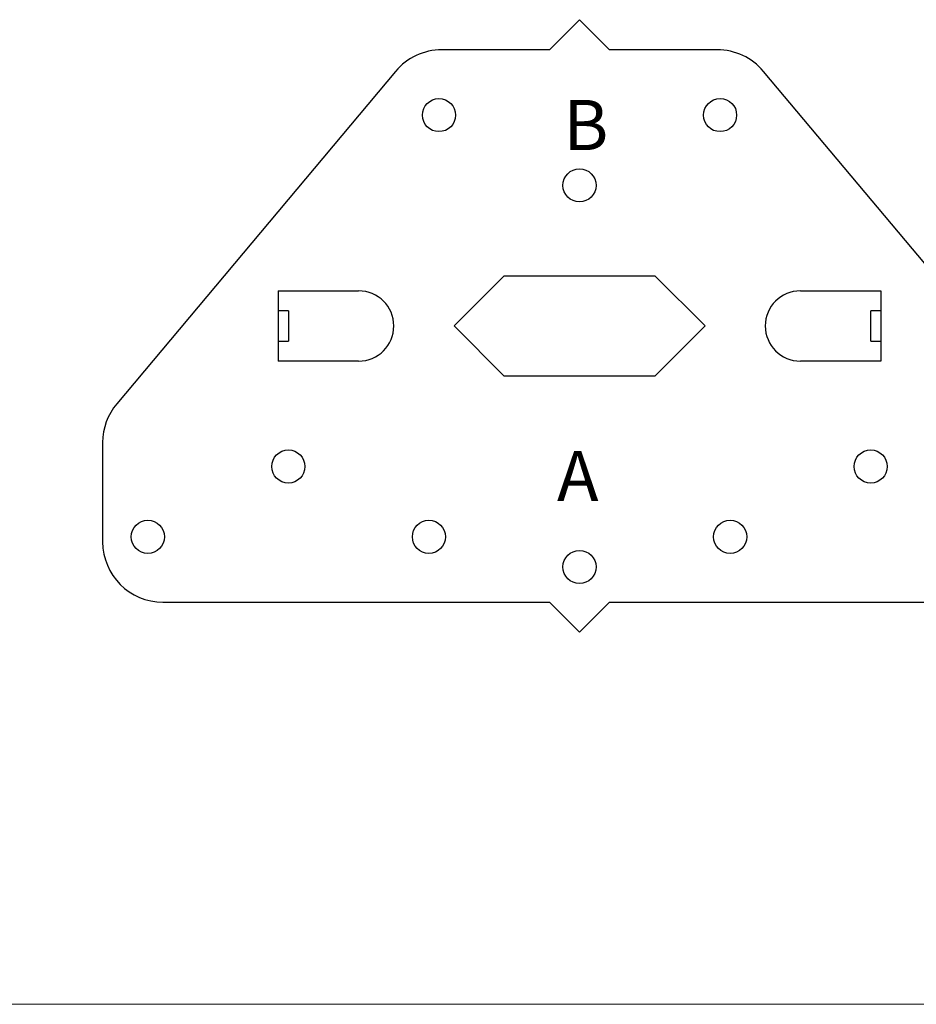
# Model space of a CAD drawing. Extents: x -2959 to 14138, y -1595 to 550.
# Drawn here: x 12697 to 12742, y 194 to 243 of the extents above; entities that cross this region are included whole.
import ezdxf

# ---------------------------------------------------------------- set-up
doc = ezdxf.new("R2010")
doc.units = 0
doc.header["$LTSCALE"] = 16.335
doc.header["$MEASUREMENT"] = 0
doc.layers.get('0').update_dxf_attribs({"linetype": 'CONTINUOUS'})
doc.layers.add('文  字', color=7, linetype='CONTINUOUS', lineweight=18)

msp = doc.modelspace()

# ---------------------------------------------------------------- linework, layer by layer
at = {"color": 7, "linetype": 'Continuous', "lineweight": 30}
for p, q in [((12725.125, 242.949), (12723.625, 241.449)), ((12726.625, 241.449), (12725.125, 242.949)), ((12723.625, 241.449), (12718.262, 241.449)), ((12731.988, 241.449), (12726.625, 241.449)), ((12715.964, 240.378), (12702.077, 223.828)), ((12748.173, 223.828), (12734.286, 240.378)), ((12718.875, 227.699), (12721.375, 230.199)), ((12721.375, 230.199), (12728.875, 230.199)), ((12728.875, 230.199), (12731.375, 227.699)), ((12710.125, 229.449), (12710.125, 225.949)), ((12710.125, 229.449), (12714.125, 229.449)), ((12736.125, 229.449), (12740.125, 229.449)), ((12740.125, 229.449), (12740.125, 225.949)), ((12710.625, 228.449), (12710.125, 228.449)), ((12710.625, 228.449), (12710.625, 226.949)), ((12740.125, 228.449), (12739.625, 228.449)), ((12739.625, 226.949), (12739.625, 228.449)), ((12721.375, 225.199), (12718.875, 227.699)), ((12731.375, 227.699), (12728.875, 225.199)), ((12710.125, 226.949), (12710.625, 226.949)), ((12739.625, 226.949), (12740.125, 226.949)), ((12714.125, 225.949), (12710.125, 225.949)), ((12740.125, 225.949), (12736.125, 225.949)), ((12728.875, 225.199), (12721.375, 225.199)), ((12701.375, 221.899), (12701.375, 216.949)), ((12704.375, 213.949), (12723.625, 213.949)), ((12723.625, 213.949), (12725.125, 212.449)), ((12725.125, 212.449), (12726.625, 213.949)), ((12726.625, 213.949), (12745.875, 213.949))]:
    msp.add_line(p, q, dxfattribs=at)
at = {"color": 0, "linetype": 'ByBlock', "lineweight": 15}
msp.add_line((12475.539, 193.923), (12825.802, 193.923), dxfattribs=at)
at = {"color": 7, "linetype": 'Continuous', "lineweight": 30}
for centre in [(12718.125, 238.199), (12732.125, 238.199), (12725.125, 234.699), (12710.625, 220.699), (12739.625, 220.699), (12703.625, 217.199), (12717.625, 217.199), (12732.625, 217.199), (12725.125, 215.699)]:
    msp.add_circle(centre, 0.825, dxfattribs=at)
for centre, radius, start, end in [((12718.262, 238.449), 3, 90, 140), ((12731.988, 238.449), 3, 40, 90), ((12714.125, 227.699), 1.75, 270, 90), ((12736.125, 227.699), 1.75, 90, 270), ((12704.375, 221.899), 3, 140, 180), ((12704.375, 216.949), 3, 180, 270)]:
    msp.add_arc(centre, radius, start, end, dxfattribs=at)

# ---------------------------------------------------------------- texts
at = {"layer": '文  字', "char_height": 2.5, "width": 28.75922, "attachment_point": 1}
for s, insert in [('{\\fArial|b0|i0|c0|p32;B}', (12724.321, 238.957)), ('{\\fArial|b0|i0|c0|p32;A}', (12723.999, 221.479))]:
    msp.add_mtext(s, dxfattribs=dict(at, insert=insert))

doc.saveas('drawing.dxf')
